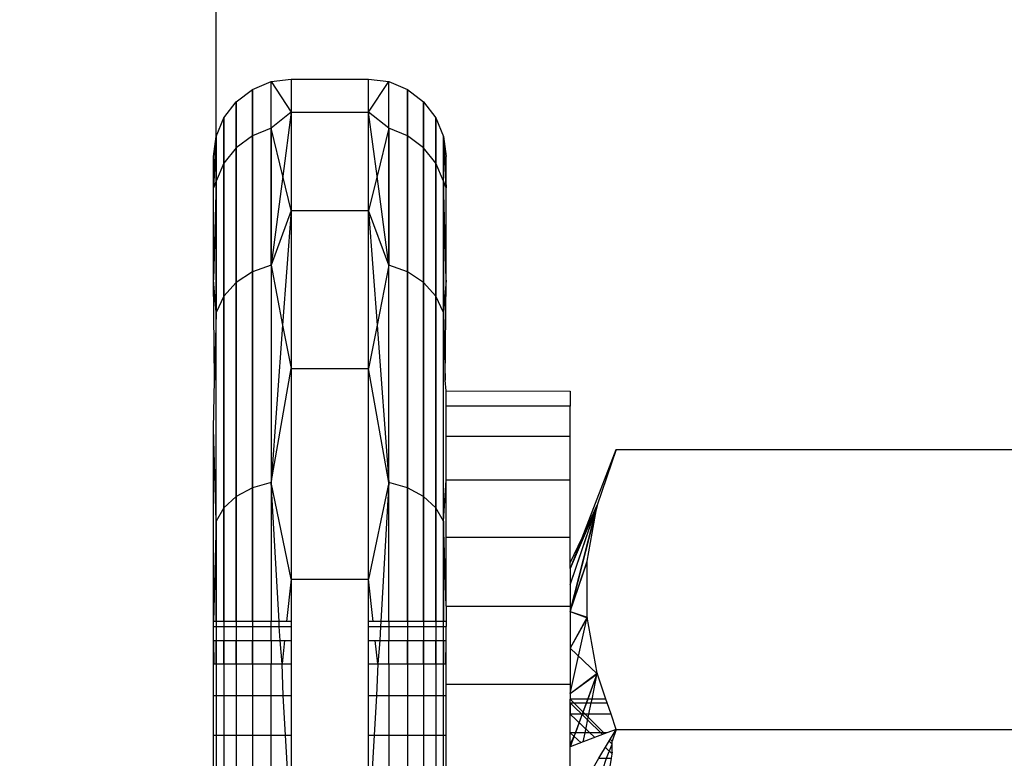
# Model space of a CAD drawing. Units: millimetres. Extents: x 54771 to 63653, y -13730 to -4537.
# Drawn here: x 60853 to 60866, y -10026 to -10016 of the extents above; entities that cross this region are included whole.
import ezdxf

# ---------------------------------------------------------------- set-up
doc = ezdxf.new("R2010")
doc.units = ezdxf.units.MM
doc.layers.add('Strefa bezpieczna', color=8, linetype='Continuous')
doc.dimstyles.get("Standard").update_dxf_attribs({"dimtxt": 180, "dimasz": 200, "dimexe": 0.18, "dimexo": 0.0625, "dimgap": 200, "dimtad": 0, "dimtih": 1, "dimtoh": 1, "dimlfac": 0.001, "dimzin": 0, "dimdsep": 46, "dimtxsty": 'Standard', "dimcen": 0.09, "dimse1": 1, "dimse2": 1, "dimadec": 0, "dimazin": 0, "dimtfac": 1, "dimtdec": 4, "dimtofl": 0, "dimtmove": 0, "dimatfit": 3, "dimfxl": 1, "dimtolj": 1, "dimtzin": 0, "dimarcsym": 0})

# ---------------------------------------------------------------- blocks, each defined once
blk = doc.blocks.new('*D104')
at = {"layer": 'Defpoints', "color": 0}
for p in [(60549.688, -5887.007), (55009.75, -13729.847), (61276.287, -13729.847)]:
    blk.add_point(p, dxfattribs=at)
at = {"layer": 'Strefa bezpieczna', "color": 0, "lineweight": -2}
for p, q in [((55009.75, -6087.007), (55009.75, -9545.994)), ((55009.75, -13529.847), (55009.75, -10125.994))]:
    blk.add_line(p, q, dxfattribs=at)
at = {"layer": 'Strefa bezpieczna', "color": 0}
for points in [[(55043.083, -6087.007), (54976.416, -6087.007), (55009.75, -5887.007)], [(54976.416, -13529.847), (55043.083, -13529.847), (55009.75, -13729.847)]]:
    blk.add_solid(points, dxfattribs=at)
at = {"layer": 'Strefa bezpieczna', "color": 0, "insert": (55009.75, -9835.994), "char_height": 180, "attachment_point": 5}
blk.add_mtext('\\A1;7.84', dxfattribs=at)
blk = doc.blocks.new('*D105')
at = {"layer": 'Defpoints', "color": 0}
for p in [(60889.287, -7386.428), (56025.832, -11765.995), (61062.287, -11765.995)]:
    blk.add_point(p, dxfattribs=at)
at = {"layer": 'Strefa bezpieczna', "color": 0, "lineweight": -2}
for p, q in [((56025.832, -7586.428), (56025.832, -9316.577)), ((56025.832, -11565.995), (56025.832, -9896.577))]:
    blk.add_line(p, q, dxfattribs=at)
at = {"layer": 'Strefa bezpieczna', "color": 0}
for points in [[(56059.166, -7586.428), (55992.499, -7586.428), (56025.832, -7386.428)], [(55992.499, -11565.995), (56059.166, -11565.995), (56025.832, -11765.995)]]:
    blk.add_solid(points, dxfattribs=at)
at = {"layer": 'Strefa bezpieczna', "color": 0, "insert": (56025.832, -9606.577), "char_height": 180, "attachment_point": 5}
blk.add_mtext('\\A1;4.38', dxfattribs=at)

msp = doc.modelspace()

# ---------------------------------------------------------------- linework, layer by layer
for p, q in [((60855.996, -10018.19), (60855.962, -9944.34)), ((60856.703, -10016.905), (60856.962, -10016.871)), ((60856.703, -10016.905), (60856.962, -10016.871)), ((60856.962, -10016.871), (60856.962, -10017.3)), ((60856.962, -10016.871), (60857.962, -10016.871)), ((60857.962, -10017.3), (60857.962, -10016.871)), ((60857.962, -10016.871), (60858.221, -10016.905)), ((60857.962, -10016.871), (60858.221, -10016.905)), ((60856.255, -10017.164), (60856.462, -10017.005)), ((60856.255, -10017.164), (60856.462, -10017.005)), ((60856.462, -10017.005), (60856.703, -10016.905)), ((60856.462, -10017.005), (60856.703, -10016.905)), ((60856.462, -10017.603), (60856.462, -10017.005)), ((60856.462, -10017.005), (60856.462, -10017.603)), ((60856.462, -10017.603), (60856.462, -10017.005)), ((60856.462, -10017.005), (60856.462, -10017.603)), ((60856.703, -10017.507), (60856.703, -10016.905)), ((60856.703, -10016.905), (60856.962, -10017.3)), ((60857.962, -10017.3), (60858.221, -10016.905)), ((60858.221, -10017.507), (60858.221, -10016.905)), ((60858.221, -10016.905), (60858.462, -10017.005)), ((60858.221, -10016.905), (60858.462, -10017.005)), ((60858.462, -10017.603), (60858.462, -10017.005)), ((60858.462, -10017.005), (60858.669, -10017.164)), ((60858.462, -10017.005), (60858.462, -10017.603)), ((60858.462, -10017.603), (60858.462, -10017.005)), ((60858.462, -10017.005), (60858.669, -10017.164)), ((60858.462, -10017.005), (60858.462, -10017.603)), ((60856.096, -10017.371), (60856.255, -10017.164)), ((60856.096, -10017.371), (60856.255, -10017.164)), ((60856.255, -10017.757), (60856.255, -10017.164)), ((60856.255, -10017.164), (60856.255, -10017.757)), ((60856.255, -10017.757), (60856.255, -10017.164)), ((60856.255, -10017.164), (60856.255, -10017.757)), ((60858.669, -10017.757), (60858.669, -10017.164)), ((60858.669, -10017.164), (60858.828, -10017.371)), ((60858.669, -10017.164), (60858.669, -10017.757)), ((60858.669, -10017.757), (60858.669, -10017.164)), ((60858.669, -10017.164), (60858.828, -10017.371)), ((60858.669, -10017.164), (60858.669, -10017.757)), ((60855.996, -10017.613), (60856.096, -10017.371)), ((60855.996, -10017.613), (60856.096, -10017.371)), ((60856.096, -10017.957), (60856.096, -10017.371)), ((60856.096, -10017.371), (60856.096, -10017.957)), ((60856.096, -10017.957), (60856.096, -10017.371)), ((60856.096, -10017.371), (60856.096, -10017.957)), ((60856.962, -10017.3), (60856.703, -10017.507)), ((60856.962, -10017.3), (60856.854, -10018.124)), ((60856.962, -10017.3), (60856.962, -10018.566)), ((60856.962, -10017.3), (60857.962, -10017.3)), ((60857.962, -10018.566), (60857.962, -10017.3)), ((60858.221, -10017.507), (60857.962, -10017.3)), ((60858.07, -10018.124), (60857.962, -10017.3)), ((60858.828, -10017.957), (60858.828, -10017.371)), ((60858.828, -10017.371), (60858.928, -10017.613)), ((60858.828, -10017.371), (60858.828, -10017.957)), ((60858.828, -10017.957), (60858.828, -10017.371)), ((60858.828, -10017.371), (60858.928, -10017.613)), ((60858.828, -10017.371), (60858.828, -10017.957)), ((60856.703, -10017.507), (60856.462, -10017.603)), ((60856.703, -10017.507), (60856.462, -10017.603)), ((60856.703, -10017.507), (60856.462, -10017.603)), ((60856.703, -10017.507), (60856.462, -10017.603)), ((60856.703, -10019.271), (60856.703, -10017.507)), ((60856.854, -10018.124), (60856.703, -10017.507)), ((60856.703, -10017.507), (60856.703, -10019.271)), ((60856.703, -10017.507), (60856.703, -10019.271)), ((60858.221, -10017.507), (60858.07, -10018.124)), ((60858.221, -10017.507), (60858.221, -10019.271)), ((60858.462, -10017.603), (60858.221, -10017.507)), ((60858.221, -10019.271), (60858.221, -10017.507)), ((60858.462, -10017.603), (60858.221, -10017.507)), ((60858.462, -10017.603), (60858.221, -10017.507)), ((60858.221, -10019.271), (60858.221, -10017.507)), ((60858.462, -10017.603), (60858.221, -10017.507)), ((60855.962, -10018.275), (60855.996, -10017.613)), ((60855.962, -10017.871), (60855.996, -10017.613)), ((60855.996, -10017.613), (60855.962, -10018.274)), ((60855.962, -10018.275), (60855.996, -10017.613)), ((60855.962, -10017.871), (60855.996, -10017.613)), ((60855.996, -10017.613), (60855.962, -10018.274)), ((60855.996, -10018.19), (60855.996, -10017.613)), ((60855.996, -10017.613), (60855.996, -10018.19)), ((60855.996, -10018.19), (60855.996, -10017.613)), ((60855.996, -10017.613), (60855.996, -10018.19)), ((60856.462, -10017.603), (60856.255, -10017.757)), ((60856.462, -10017.603), (60856.255, -10017.757)), ((60856.462, -10017.603), (60856.255, -10017.757)), ((60856.462, -10017.603), (60856.255, -10017.757)), ((60856.462, -10019.357), (60856.462, -10017.603)), ((60856.462, -10017.603), (60856.462, -10019.357)), ((60856.462, -10019.357), (60856.462, -10017.603)), ((60856.462, -10017.603), (60856.462, -10019.357)), ((60858.669, -10017.757), (60858.462, -10017.603)), ((60858.462, -10019.357), (60858.462, -10017.603)), ((60858.669, -10017.757), (60858.462, -10017.603)), ((60858.462, -10017.603), (60858.462, -10019.357)), ((60858.669, -10017.757), (60858.462, -10017.603)), ((60858.462, -10019.357), (60858.462, -10017.603)), ((60858.669, -10017.757), (60858.462, -10017.603)), ((60858.462, -10017.603), (60858.462, -10019.357)), ((60858.928, -10018.19), (60858.928, -10017.613)), ((60858.928, -10017.613), (60858.962, -10018.275)), ((60858.928, -10017.613), (60858.962, -10017.871)), ((60858.928, -10018.19), (60858.928, -10017.613)), ((60858.962, -10018.274), (60858.928, -10017.613)), ((60858.928, -10018.19), (60858.928, -10017.613)), ((60858.928, -10017.613), (60858.962, -10018.275)), ((60858.928, -10017.613), (60858.962, -10017.871)), ((60858.928, -10018.19), (60858.928, -10017.613)), ((60858.962, -10018.274), (60858.928, -10017.613)), ((60856.255, -10017.757), (60856.096, -10017.957)), ((60856.255, -10017.757), (60856.096, -10017.957)), ((60856.255, -10017.757), (60856.096, -10017.957)), ((60856.255, -10017.757), (60856.096, -10017.957)), ((60856.255, -10019.495), (60856.255, -10017.757)), ((60856.255, -10017.757), (60856.255, -10019.495)), ((60856.255, -10019.495), (60856.255, -10017.757)), ((60856.255, -10017.757), (60856.255, -10019.495)), ((60858.828, -10017.957), (60858.669, -10017.757)), ((60858.669, -10019.495), (60858.669, -10017.757)), ((60858.828, -10017.957), (60858.669, -10017.757)), ((60858.669, -10017.757), (60858.669, -10019.495)), ((60858.828, -10017.957), (60858.669, -10017.757)), ((60858.669, -10019.495), (60858.669, -10017.757)), ((60858.828, -10017.957), (60858.669, -10017.757)), ((60858.669, -10017.757), (60858.669, -10019.495)), ((60855.962, -10018.274), (60855.962, -10017.871)), ((60858.962, -10018.275), (60858.962, -10017.871)), ((60856.096, -10017.957), (60855.996, -10018.19)), ((60856.096, -10017.957), (60855.996, -10018.19)), ((60856.096, -10017.957), (60855.996, -10018.19)), ((60856.096, -10017.957), (60855.996, -10018.19)), ((60856.096, -10019.674), (60856.096, -10017.957)), ((60856.096, -10017.957), (60856.096, -10019.674)), ((60856.096, -10019.674), (60856.096, -10017.957)), ((60856.096, -10017.957), (60856.096, -10019.674)), ((60858.928, -10018.19), (60858.828, -10017.957)), ((60858.828, -10019.674), (60858.828, -10017.957)), ((60858.928, -10018.19), (60858.828, -10017.957)), ((60858.828, -10017.957), (60858.828, -10019.674)), ((60858.928, -10018.19), (60858.828, -10017.957)), ((60858.828, -10019.674), (60858.828, -10017.957)), ((60858.928, -10018.19), (60858.828, -10017.957)), ((60858.828, -10017.957), (60858.828, -10019.674)), ((60856.854, -10018.124), (60856.703, -10019.271)), ((60856.962, -10018.566), (60856.854, -10018.124)), ((60858.07, -10018.124), (60857.962, -10018.566)), ((60858.221, -10019.271), (60858.07, -10018.124)), ((60855.996, -10018.19), (60855.962, -10018.274)), ((60855.996, -10018.19), (60855.962, -10019.463)), ((60855.996, -10018.19), (60855.962, -10018.274)), ((60855.996, -10018.19), (60855.962, -10019.463)), ((60855.996, -10018.19), (60855.962, -10018.274)), ((60855.962, -10019.463), (60855.962, -10018.274)), ((60855.996, -10019.883), (60855.996, -10018.19)), ((60855.996, -10018.19), (60855.996, -10019.883)), ((60855.996, -10018.19), (60855.996, -10019.883)), ((60858.962, -10018.275), (60858.928, -10018.19)), ((60858.928, -10018.19), (60858.928, -10019.883)), ((60858.928, -10019.883), (60858.928, -10018.19)), ((60858.962, -10019.463), (60858.928, -10018.19)), ((60858.962, -10018.274), (60858.928, -10018.19)), ((60858.928, -10019.883), (60858.928, -10018.19)), ((60858.962, -10019.463), (60858.928, -10018.19)), ((60858.962, -10018.274), (60858.928, -10018.19)), ((60858.962, -10019.465), (60858.962, -10018.275)), ((60856.962, -10018.566), (60856.703, -10019.271)), ((60856.962, -10018.566), (60856.853, -10020.045)), ((60856.962, -10018.566), (60856.962, -10020.608)), ((60856.962, -10018.566), (60857.962, -10018.566)), ((60857.962, -10020.608), (60857.962, -10018.566)), ((60858.221, -10019.271), (60857.962, -10018.566)), ((60857.962, -10018.566), (60858.071, -10020.045)), ((60856.703, -10019.271), (60856.462, -10019.357)), ((60856.703, -10019.271), (60856.462, -10019.357)), ((60856.703, -10019.271), (60856.462, -10019.357)), ((60856.703, -10019.271), (60856.462, -10019.357)), ((60856.703, -10019.271), (60856.703, -10022.076)), ((60856.703, -10019.271), (60856.853, -10020.045)), ((60858.221, -10019.271), (60858.071, -10020.045)), ((60858.221, -10022.076), (60858.221, -10019.271)), ((60858.462, -10019.357), (60858.221, -10019.271)), ((60858.462, -10019.357), (60858.221, -10019.271)), ((60858.462, -10019.357), (60858.221, -10019.271)), ((60858.462, -10019.357), (60858.221, -10019.271)), ((60856.462, -10019.357), (60856.255, -10019.495)), ((60856.462, -10019.357), (60856.255, -10019.495)), ((60856.462, -10019.357), (60856.255, -10019.495)), ((60856.462, -10019.357), (60856.255, -10019.495)), ((60856.462, -10022.147), (60856.462, -10019.357)), ((60856.462, -10019.357), (60856.462, -10022.147)), ((60856.462, -10022.147), (60856.462, -10019.357)), ((60856.462, -10019.357), (60856.462, -10022.147)), ((60858.669, -10019.495), (60858.462, -10019.357)), ((60858.462, -10022.147), (60858.462, -10019.357)), ((60858.669, -10019.495), (60858.462, -10019.357)), ((60858.462, -10019.357), (60858.462, -10022.147)), ((60858.669, -10019.495), (60858.462, -10019.357)), ((60858.462, -10022.147), (60858.462, -10019.357)), ((60858.669, -10019.495), (60858.462, -10019.357)), ((60858.462, -10019.357), (60858.462, -10022.147)), ((60855.996, -10019.883), (60855.962, -10019.463)), ((60855.976, -10020.758), (60855.962, -10019.463)), ((60856.255, -10019.495), (60856.096, -10019.674)), ((60856.255, -10019.495), (60856.096, -10019.674)), ((60856.255, -10019.495), (60856.096, -10019.674)), ((60856.255, -10019.495), (60856.096, -10019.674)), ((60856.255, -10022.259), (60856.255, -10019.495)), ((60856.255, -10019.495), (60856.255, -10022.259)), ((60856.255, -10022.259), (60856.255, -10019.495)), ((60856.255, -10019.495), (60856.255, -10022.259)), ((60858.828, -10019.674), (60858.669, -10019.495)), ((60858.669, -10022.259), (60858.669, -10019.495)), ((60858.828, -10019.674), (60858.669, -10019.495)), ((60858.669, -10019.495), (60858.669, -10022.259)), ((60858.828, -10019.674), (60858.669, -10019.495)), ((60858.669, -10022.259), (60858.669, -10019.495)), ((60858.828, -10019.674), (60858.669, -10019.495)), ((60858.669, -10019.495), (60858.669, -10022.259)), ((60858.962, -10019.465), (60858.928, -10019.883)), ((60858.948, -10020.758), (60858.962, -10019.465)), ((60856.096, -10019.674), (60855.996, -10019.883)), ((60856.096, -10019.674), (60855.996, -10019.883)), ((60856.096, -10019.674), (60855.996, -10019.883)), ((60856.096, -10019.674), (60855.996, -10019.883)), ((60856.096, -10022.405), (60856.096, -10019.674)), ((60856.096, -10019.674), (60856.096, -10022.405)), ((60856.096, -10022.405), (60856.096, -10019.674)), ((60856.096, -10019.674), (60856.096, -10022.405)), ((60858.928, -10019.883), (60858.828, -10019.674)), ((60858.828, -10022.405), (60858.828, -10019.674)), ((60858.928, -10019.883), (60858.828, -10019.674)), ((60858.828, -10019.674), (60858.828, -10022.405)), ((60858.928, -10019.883), (60858.828, -10019.674)), ((60858.828, -10022.405), (60858.828, -10019.674)), ((60858.928, -10019.883), (60858.828, -10019.674)), ((60858.828, -10019.674), (60858.828, -10022.405)), ((60855.996, -10019.883), (60855.976, -10020.758)), ((60855.996, -10022.576), (60855.996, -10019.883)), ((60855.996, -10022.576), (60855.996, -10019.883)), ((60858.928, -10019.883), (60858.948, -10020.758)), ((60858.928, -10022.576), (60858.928, -10019.883)), ((60858.928, -10022.576), (60858.928, -10019.883)), ((60856.853, -10020.045), (60856.703, -10022.076)), ((60856.853, -10020.045), (60856.962, -10020.608)), ((60858.071, -10020.045), (60857.962, -10020.608)), ((60858.071, -10020.045), (60858.221, -10022.076)), ((60856.703, -10022.076), (60856.962, -10020.608)), ((60856.962, -10020.608), (60856.962, -10023.326)), ((60856.962, -10020.608), (60857.962, -10020.608)), ((60857.962, -10023.326), (60857.962, -10020.608)), ((60858.221, -10022.076), (60857.962, -10020.608)), ((60855.962, -10021.381), (60855.976, -10020.758)), ((60858.962, -10020.896), (60858.948, -10020.758)), ((60858.962, -10021.091), (60858.962, -10020.896)), ((60858.962, -10020.896), (60860.562, -10020.897)), ((60860.562, -10020.897), (60860.562, -10021.091)), ((60860.562, -10021.091), (60858.962, -10021.091)), ((60858.962, -10021.478), (60858.962, -10021.091)), ((60860.562, -10021.478), (60860.562, -10021.091)), ((60855.962, -10023.872), (60855.962, -10021.381)), ((60855.996, -10022.576), (60855.962, -10021.381)), ((60858.962, -10022.047), (60858.962, -10021.478)), ((60858.962, -10021.478), (60860.562, -10021.478)), ((60860.562, -10022.047), (60860.562, -10021.478)), ((60860.714, -10022.791), (60861.153, -10021.653)), ((60861.153, -10021.653), (60860.91, -10022.371)), ((60861.153, -10021.653), (60866.471, -10021.653)), ((60856.703, -10022.076), (60856.462, -10022.147)), ((60856.703, -10022.076), (60856.462, -10022.147)), ((60856.703, -10022.076), (60856.462, -10022.147)), ((60856.703, -10022.076), (60856.462, -10022.147)), ((60856.962, -10023.326), (60856.703, -10022.076)), ((60856.703, -10022.076), (60856.703, -10023.872)), ((60856.806, -10023.872), (60856.703, -10022.076)), ((60858.221, -10022.076), (60857.962, -10023.326)), ((60858.221, -10022.076), (60858.118, -10023.872)), ((60858.221, -10023.872), (60858.221, -10022.076)), ((60858.462, -10022.147), (60858.221, -10022.076)), ((60858.462, -10022.147), (60858.221, -10022.076)), ((60858.462, -10022.147), (60858.221, -10022.076)), ((60858.462, -10022.147), (60858.221, -10022.076)), ((60858.928, -10022.576), (60858.962, -10022.047)), ((60858.962, -10022.784), (60858.962, -10022.047)), ((60860.562, -10022.047), (60858.962, -10022.047)), ((60860.562, -10022.784), (60860.562, -10022.047)), ((60856.462, -10022.147), (60856.255, -10022.259)), ((60856.462, -10022.147), (60856.255, -10022.259)), ((60856.462, -10022.147), (60856.255, -10022.259)), ((60856.462, -10022.147), (60856.255, -10022.259)), ((60856.462, -10023.872), (60856.462, -10022.147)), ((60856.462, -10022.147), (60856.462, -10023.872)), ((60856.462, -10023.872), (60856.462, -10022.147)), ((60856.462, -10022.147), (60856.462, -10025.782)), ((60858.669, -10022.259), (60858.462, -10022.147)), ((60858.462, -10023.872), (60858.462, -10022.147)), ((60858.669, -10022.259), (60858.462, -10022.147)), ((60858.462, -10022.147), (60858.462, -10023.872)), ((60858.669, -10022.259), (60858.462, -10022.147)), ((60858.462, -10023.872), (60858.462, -10022.147)), ((60858.669, -10022.259), (60858.462, -10022.147)), ((60858.462, -10022.147), (60858.462, -10025.782)), ((60856.255, -10022.259), (60856.096, -10022.405)), ((60856.255, -10022.259), (60856.096, -10022.405)), ((60856.255, -10022.259), (60856.096, -10022.405)), ((60856.255, -10022.259), (60856.096, -10022.405)), ((60856.255, -10023.872), (60856.255, -10022.259)), ((60856.255, -10022.259), (60856.255, -10023.872)), ((60856.255, -10023.872), (60856.255, -10022.259)), ((60856.255, -10022.259), (60856.255, -10025.861)), ((60858.828, -10022.405), (60858.669, -10022.259)), ((60858.669, -10023.872), (60858.669, -10022.259)), ((60858.828, -10022.405), (60858.669, -10022.259)), ((60858.669, -10022.259), (60858.669, -10023.872)), ((60858.828, -10022.405), (60858.669, -10022.259)), ((60858.669, -10023.872), (60858.669, -10022.259)), ((60858.828, -10022.405), (60858.669, -10022.259)), ((60858.669, -10022.259), (60858.669, -10025.861)), ((60856.096, -10022.405), (60855.996, -10022.576)), ((60856.096, -10022.405), (60855.996, -10022.576)), ((60856.096, -10022.405), (60855.996, -10022.576)), ((60856.096, -10022.405), (60855.996, -10022.576)), ((60856.096, -10023.872), (60856.096, -10022.405)), ((60856.096, -10022.405), (60856.096, -10023.872)), ((60856.096, -10023.872), (60856.096, -10022.405)), ((60856.096, -10022.405), (60856.096, -10025.965)), ((60858.928, -10022.576), (60858.828, -10022.405)), ((60858.828, -10023.872), (60858.828, -10022.405)), ((60858.928, -10022.576), (60858.828, -10022.405)), ((60858.828, -10022.405), (60858.828, -10023.872)), ((60858.928, -10022.576), (60858.828, -10022.405)), ((60858.828, -10023.872), (60858.828, -10022.405)), ((60858.928, -10022.576), (60858.828, -10022.405)), ((60858.828, -10022.405), (60858.828, -10025.965)), ((60860.562, -10023.397), (60860.91, -10022.371)), ((60860.562, -10023.397), (60860.91, -10022.371)), ((60860.562, -10023.397), (60860.909, -10022.376)), ((60860.909, -10022.376), (60860.562, -10023.186)), ((60860.562, -10023.743), (60860.909, -10022.376)), ((60860.562, -10023.397), (60860.909, -10022.376)), ((60860.909, -10022.376), (60860.562, -10023.186)), ((60860.562, -10023.743), (60860.909, -10022.376)), ((60860.909, -10022.377), (60860.562, -10023.743)), ((60860.909, -10022.377), (60860.562, -10023.743)), ((60860.714, -10022.791), (60860.91, -10022.371)), ((60860.78, -10023.092), (60860.91, -10022.371)), ((60855.996, -10022.576), (60855.962, -10023.872)), ((60855.996, -10022.576), (60855.996, -10023.872)), ((60855.996, -10023.872), (60855.996, -10022.576)), ((60855.996, -10023.872), (60855.996, -10022.576)), ((60858.928, -10023.872), (60858.928, -10022.576)), ((60858.962, -10023.671), (60858.928, -10022.576)), ((60858.928, -10022.576), (60858.928, -10023.872)), ((60858.928, -10022.576), (60858.928, -10023.872)), ((60858.962, -10023.671), (60858.962, -10022.784)), ((60858.962, -10022.784), (60860.562, -10022.784)), ((60860.562, -10023.115), (60860.562, -10022.784)), ((60860.714, -10022.791), (60860.562, -10023.186)), ((60860.562, -10023.115), (60860.714, -10022.791)), ((60860.562, -10023.743), (60860.78, -10023.092)), ((60860.562, -10023.743), (60860.78, -10023.092)), ((60860.562, -10023.743), (60860.779, -10023.101)), ((60860.562, -10023.743), (60860.779, -10023.101)), ((60860.779, -10023.814), (60860.78, -10023.092)), ((60860.562, -10023.186), (60860.562, -10023.115)), ((60860.562, -10023.186), (60860.562, -10023.671)), ((60856.962, -10023.326), (60856.903, -10023.872)), ((60856.962, -10023.326), (60856.962, -10023.872)), ((60856.962, -10023.326), (60857.962, -10023.326)), ((60857.962, -10023.872), (60857.962, -10023.326)), ((60858.021, -10023.872), (60857.962, -10023.326)), ((60858.962, -10023.671), (60858.962, -10023.872)), ((60858.962, -10023.671), (60860.562, -10023.671)), ((60860.562, -10023.671), (60860.562, -10024.685)), ((60860.562, -10023.743), (60860.779, -10023.814)), ((60860.562, -10023.743), (60860.78, -10023.823)), ((60860.562, -10023.743), (60860.779, -10023.814)), ((60860.562, -10023.743), (60860.78, -10023.823)), ((60860.779, -10023.814), (60860.562, -10024.215)), ((60860.562, -10024.801), (60860.779, -10023.814)), ((60860.779, -10023.814), (60860.562, -10024.215)), ((60860.562, -10024.801), (60860.779, -10023.814)), ((60860.78, -10023.823), (60860.562, -10024.215)), ((60860.78, -10023.823), (60860.562, -10024.215)), ((60860.909, -10024.539), (60860.779, -10023.814)), ((60855.962, -10023.933), (60855.962, -10023.872)), ((60855.996, -10023.872), (60855.962, -10023.872)), ((60855.962, -10024.116), (60855.962, -10023.933)), ((60855.962, -10023.933), (60855.996, -10023.933)), ((60856.703, -10023.872), (60855.996, -10023.872)), ((60855.996, -10023.872), (60855.996, -10023.933)), ((60855.996, -10023.933), (60856.703, -10023.933)), ((60855.996, -10023.933), (60855.996, -10024.116)), ((60856.806, -10023.872), (60856.703, -10023.872)), ((60856.703, -10023.933), (60856.703, -10023.872)), ((60856.703, -10023.933), (60856.81, -10023.933)), ((60856.703, -10024.116), (60856.703, -10023.933)), ((60856.903, -10023.872), (60856.806, -10023.872)), ((60856.81, -10023.933), (60856.806, -10023.872)), ((60856.81, -10023.933), (60856.962, -10023.933)), ((60856.82, -10024.116), (60856.81, -10023.933)), ((60856.962, -10023.872), (60856.903, -10023.872)), ((60856.962, -10023.872), (60856.962, -10023.933)), ((60856.962, -10023.933), (60856.962, -10024.116)), ((60858.021, -10023.872), (60857.962, -10023.872)), ((60857.962, -10023.933), (60857.962, -10023.872)), ((60857.962, -10023.933), (60858.114, -10023.934)), ((60857.962, -10024.116), (60857.962, -10023.933)), ((60858.118, -10023.872), (60858.021, -10023.872)), ((60858.114, -10023.934), (60858.104, -10024.116)), ((60858.118, -10023.872), (60858.114, -10023.934)), ((60858.114, -10023.934), (60858.221, -10023.934)), ((60858.221, -10023.872), (60858.118, -10023.872)), ((60858.928, -10023.872), (60858.221, -10023.872)), ((60858.221, -10023.872), (60858.221, -10023.934)), ((60858.221, -10023.934), (60858.928, -10023.935)), ((60858.221, -10023.934), (60858.221, -10024.116)), ((60858.962, -10023.872), (60858.928, -10023.872)), ((60858.928, -10023.935), (60858.928, -10023.872)), ((60858.928, -10023.935), (60858.962, -10023.935)), ((60858.928, -10024.116), (60858.928, -10023.935)), ((60858.962, -10023.872), (60858.962, -10023.935)), ((60858.962, -10024.116), (60858.962, -10023.935)), ((60855.962, -10024.417), (60855.962, -10024.116)), ((60855.962, -10024.116), (60855.996, -10024.116)), ((60855.97, -10024.417), (60855.965, -10024.116)), ((60855.97, -10024.417), (60855.965, -10024.116)), ((60855.996, -10024.116), (60855.996, -10024.417)), ((60855.996, -10024.116), (60856.703, -10024.116)), ((60855.996, -10024.417), (60855.996, -10024.116)), ((60855.996, -10024.417), (60855.996, -10024.116)), ((60856.096, -10024.417), (60856.096, -10024.116)), ((60856.096, -10024.116), (60856.096, -10024.417)), ((60856.096, -10024.417), (60856.096, -10024.116)), ((60856.255, -10024.417), (60856.255, -10024.116)), ((60856.255, -10024.116), (60856.255, -10024.417)), ((60856.255, -10024.417), (60856.255, -10024.116)), ((60856.462, -10024.417), (60856.462, -10024.116)), ((60856.462, -10024.116), (60856.462, -10024.417)), ((60856.462, -10024.417), (60856.462, -10024.116)), ((60856.703, -10024.116), (60856.703, -10024.417)), ((60856.703, -10024.116), (60856.82, -10024.116)), ((60856.845, -10024.417), (60856.82, -10024.116)), ((60856.82, -10024.116), (60856.877, -10024.116)), ((60856.877, -10024.116), (60856.845, -10024.417)), ((60856.877, -10024.116), (60856.962, -10024.116)), ((60856.962, -10024.116), (60856.962, -10024.417)), ((60857.962, -10024.417), (60857.962, -10024.116)), ((60857.962, -10024.116), (60858.047, -10024.116)), ((60858.079, -10024.417), (60858.047, -10024.116)), ((60858.047, -10024.116), (60858.104, -10024.116)), ((60858.104, -10024.116), (60858.079, -10024.417)), ((60858.104, -10024.116), (60858.221, -10024.116)), ((60858.221, -10024.417), (60858.221, -10024.116)), ((60858.221, -10024.116), (60858.928, -10024.116)), ((60858.462, -10024.417), (60858.462, -10024.116)), ((60858.462, -10024.116), (60858.462, -10024.417)), ((60858.462, -10024.417), (60858.462, -10024.116)), ((60858.669, -10024.417), (60858.669, -10024.116)), ((60858.669, -10024.116), (60858.669, -10024.417)), ((60858.669, -10024.417), (60858.669, -10024.116)), ((60858.828, -10024.417), (60858.828, -10024.116)), ((60858.828, -10024.116), (60858.828, -10024.417)), ((60858.828, -10024.417), (60858.828, -10024.116)), ((60858.928, -10024.417), (60858.928, -10024.116)), ((60858.928, -10024.116), (60858.962, -10024.116)), ((60858.928, -10024.116), (60858.928, -10024.417)), ((60858.928, -10024.116), (60858.928, -10024.417)), ((60858.959, -10024.116), (60858.954, -10024.417)), ((60858.959, -10024.116), (60858.954, -10024.417)), ((60858.962, -10024.417), (60858.962, -10024.116)), ((60860.91, -10024.544), (60860.562, -10024.215)), ((60860.91, -10024.544), (60860.562, -10024.215)), ((60855.962, -10024.827), (60855.962, -10024.417)), ((60855.962, -10024.417), (60855.996, -10024.417)), ((60855.996, -10024.417), (60856.703, -10024.417)), ((60855.996, -10024.417), (60855.996, -10024.827)), ((60856.703, -10024.417), (60856.845, -10024.417)), ((60856.703, -10024.827), (60856.703, -10024.417)), ((60856.845, -10024.417), (60856.962, -10024.417)), ((60856.861, -10024.827), (60856.845, -10024.417)), ((60856.962, -10024.417), (60856.962, -10024.827)), ((60857.962, -10024.417), (60858.079, -10024.417)), ((60857.962, -10024.827), (60857.962, -10024.417)), ((60858.079, -10024.417), (60858.063, -10024.827)), ((60858.079, -10024.417), (60858.221, -10024.417)), ((60858.221, -10024.417), (60858.928, -10024.417)), ((60858.221, -10024.417), (60858.221, -10024.827)), ((60858.928, -10024.417), (60858.962, -10024.417)), ((60858.928, -10024.827), (60858.928, -10024.417)), ((60858.962, -10024.685), (60858.962, -10024.417)), ((60860.562, -10024.801), (60860.909, -10024.539)), ((60860.909, -10024.539), (60860.562, -10025.488)), ((60860.562, -10024.801), (60860.909, -10024.539)), ((60860.909, -10024.539), (60860.562, -10025.488)), ((60860.562, -10024.801), (60860.91, -10024.544)), ((60860.562, -10024.801), (60860.91, -10024.544)), ((60860.909, -10024.539), (60860.787, -10024.872)), ((60860.842, -10024.872), (60860.909, -10024.539)), ((60861.021, -10024.872), (60860.909, -10024.539)), ((60860.562, -10024.685), (60858.962, -10024.685)), ((60858.962, -10024.827), (60858.962, -10024.685)), ((60860.562, -10024.685), (60860.562, -10024.872)), ((60855.962, -10025.336), (60855.962, -10024.827)), ((60855.962, -10024.827), (60855.996, -10024.827)), ((60855.996, -10024.827), (60856.703, -10024.827)), ((60855.996, -10024.827), (60855.996, -10025.336)), ((60856.703, -10024.827), (60856.861, -10024.827)), ((60856.703, -10025.336), (60856.703, -10024.827)), ((60856.861, -10024.827), (60856.962, -10024.827)), ((60856.89, -10025.336), (60856.861, -10024.827)), ((60856.962, -10024.827), (60856.962, -10025.336)), ((60857.962, -10025.336), (60857.962, -10024.827)), ((60857.962, -10024.827), (60858.063, -10024.827)), ((60858.063, -10024.827), (60858.034, -10025.336)), ((60858.063, -10024.827), (60858.221, -10024.827)), ((60858.221, -10024.827), (60858.928, -10024.827)), ((60858.221, -10024.827), (60858.221, -10025.336)), ((60858.928, -10024.827), (60858.962, -10024.827)), ((60858.928, -10025.336), (60858.928, -10024.827)), ((60858.962, -10025.336), (60858.962, -10024.827)), ((60860.787, -10024.872), (60860.562, -10024.872)), ((60860.562, -10024.921), (60860.562, -10024.872)), ((60860.562, -10024.872), (60861.008, -10025.318)), ((60860.562, -10024.921), (60860.562, -10024.872)), ((60860.562, -10024.921), (60860.562, -10024.872)), ((60860.562, -10024.872), (60861.008, -10025.318)), ((60860.562, -10024.921), (60860.562, -10024.872)), ((60860.562, -10024.921), (60860.562, -10024.872)), ((60860.787, -10024.872), (60860.769, -10024.921)), ((60860.842, -10024.872), (60860.787, -10024.872)), ((60860.832, -10024.921), (60860.842, -10024.872)), ((60861.021, -10024.872), (60860.842, -10024.872)), ((60861.038, -10024.921), (60861.021, -10024.872)), ((60860.562, -10024.921), (60860.769, -10024.921)), ((60860.562, -10024.921), (60860.562, -10025.067)), ((60860.976, -10025.33), (60860.562, -10024.921)), ((60860.562, -10025.067), (60860.562, -10024.921)), ((60860.562, -10025.067), (60860.562, -10024.921)), ((60860.976, -10025.33), (60860.562, -10024.921)), ((60860.976, -10025.33), (60860.562, -10024.921)), ((60860.562, -10025.067), (60860.562, -10024.921)), ((60860.562, -10025.067), (60860.562, -10024.921)), ((60860.976, -10025.33), (60860.562, -10024.921)), ((60860.769, -10024.921), (60860.716, -10025.067)), ((60860.769, -10024.921), (60860.832, -10024.921)), ((60860.802, -10025.067), (60860.832, -10024.921)), ((60860.832, -10024.921), (60861.038, -10024.921)), ((60861.087, -10025.067), (60861.038, -10024.921)), ((60860.562, -10025.308), (60860.562, -10025.067)), ((60860.716, -10025.067), (60860.562, -10025.067)), ((60860.878, -10025.368), (60860.562, -10025.067)), ((60860.562, -10025.308), (60860.562, -10025.067)), ((60860.562, -10025.308), (60860.562, -10025.067)), ((60860.878, -10025.368), (60860.562, -10025.067)), ((60860.878, -10025.368), (60860.562, -10025.067)), ((60860.562, -10025.308), (60860.562, -10025.067)), ((60860.562, -10025.308), (60860.562, -10025.067)), ((60860.878, -10025.368), (60860.562, -10025.067)), ((60860.716, -10025.067), (60860.628, -10025.308)), ((60860.802, -10025.067), (60860.716, -10025.067)), ((60860.754, -10025.308), (60860.802, -10025.067)), ((60861.087, -10025.067), (60860.802, -10025.067)), ((60861.153, -10025.262), (60861.087, -10025.067)), ((60860.932, -10025.636), (60861.153, -10025.262)), ((60861.153, -10025.262), (60861.034, -10025.308)), ((60861.153, -10025.262), (60861.103, -10025.413)), ((60861.153, -10025.262), (60866.471, -10025.262)), ((60855.962, -10025.933), (60855.962, -10025.336)), ((60855.962, -10025.336), (60855.996, -10025.336)), ((60855.996, -10025.336), (60856.703, -10025.336)), ((60855.996, -10025.336), (60855.996, -10025.933)), ((60856.703, -10025.732), (60856.703, -10025.336)), ((60856.703, -10025.336), (60856.89, -10025.336)), ((60856.89, -10025.336), (60856.962, -10025.336)), ((60856.924, -10025.933), (60856.89, -10025.336)), ((60856.962, -10025.336), (60856.962, -10025.933)), ((60857.962, -10025.933), (60857.962, -10025.336)), ((60857.962, -10025.336), (60858.034, -10025.336)), ((60858.034, -10025.336), (60858, -10025.933)), ((60858.034, -10025.336), (60858.221, -10025.336)), ((60858.221, -10025.336), (60858.221, -10025.732)), ((60858.221, -10025.336), (60858.928, -10025.336)), ((60858.928, -10025.336), (60858.962, -10025.336)), ((60858.928, -10025.933), (60858.928, -10025.336)), ((60858.962, -10025.803), (60858.962, -10025.336)), ((60860.562, -10025.452), (60860.562, -10025.308)), ((60860.628, -10025.308), (60860.562, -10025.308)), ((60860.628, -10025.308), (60860.562, -10025.452)), ((60860.704, -10025.434), (60860.562, -10025.308)), ((60860.562, -10025.488), (60860.562, -10025.308)), ((60860.562, -10025.488), (60860.562, -10025.308)), ((60860.704, -10025.434), (60860.562, -10025.308)), ((60860.704, -10025.434), (60860.562, -10025.308)), ((60860.562, -10025.488), (60860.562, -10025.308)), ((60860.562, -10025.488), (60860.562, -10025.308)), ((60860.704, -10025.434), (60860.562, -10025.308)), ((60860.754, -10025.308), (60860.628, -10025.308)), ((60860.73, -10025.424), (60860.754, -10025.308)), ((60861.034, -10025.308), (60860.73, -10025.424)), ((60861.034, -10025.308), (60860.754, -10025.308)), ((60861.078, -10025.388), (60861.103, -10025.413)), ((60861.078, -10025.388), (60861.103, -10025.413)), ((60860.73, -10025.424), (60860.562, -10025.488)), ((60860.562, -10025.488), (60860.562, -10025.452)), ((60860.562, -10025.803), (60860.562, -10025.488)), ((60861.1, -10025.579), (60861.014, -10025.497)), ((60861.1, -10025.579), (60861.014, -10025.497)), ((60861.1, -10025.579), (60861.014, -10025.497)), ((60861.1, -10025.579), (60861.014, -10025.497)), ((60861.03, -10025.636), (60861.103, -10025.455)), ((60861.103, -10025.455), (60861.062, -10025.415)), ((60861.103, -10025.455), (60861.062, -10025.415)), ((60861.103, -10025.455), (60861.062, -10025.415)), ((60861.103, -10025.455), (60861.062, -10025.415)), ((60861.103, -10025.455), (60861.103, -10025.413)), ((60861.103, -10025.557), (60861.103, -10025.455)), ((60860.69, -10026.043), (60860.932, -10025.636)), ((60860.896, -10026.043), (60861.03, -10025.636)), ((60860.932, -10025.636), (60861.03, -10025.636)), ((60861.09, -10025.636), (60861.021, -10026.043)), ((60861.03, -10025.636), (60861.09, -10025.636)), ((60861.103, -10025.557), (60861.09, -10025.636))]:
    msp.add_line(p, q)

# ---------------------------------------------------------------- dimensions: what is measured, and where the dimension line sits
at = {"layer": 'Strefa bezpieczna'}
for base, p1, p2, picture, middle in [((55009.75, -13729.847), (60549.688, -5887.007), (61276.287, -13729.847), '*D104', (55009.75, -9835.994)), ((56025.832, -11765.995), (60889.287, -7386.428), (61062.287, -11765.995), '*D105', (56025.832, -9606.577))]:
    dim = msp.add_linear_dim(base=base, p1=p1, p2=p2, angle=90, dimstyle='Standard', dxfattribs=at)
    dim.commit()
    dim.dimension.update_dxf_attribs({"geometry": picture, "text_midpoint": middle, "dimtype": 160})

doc.saveas('drawing.dxf')
